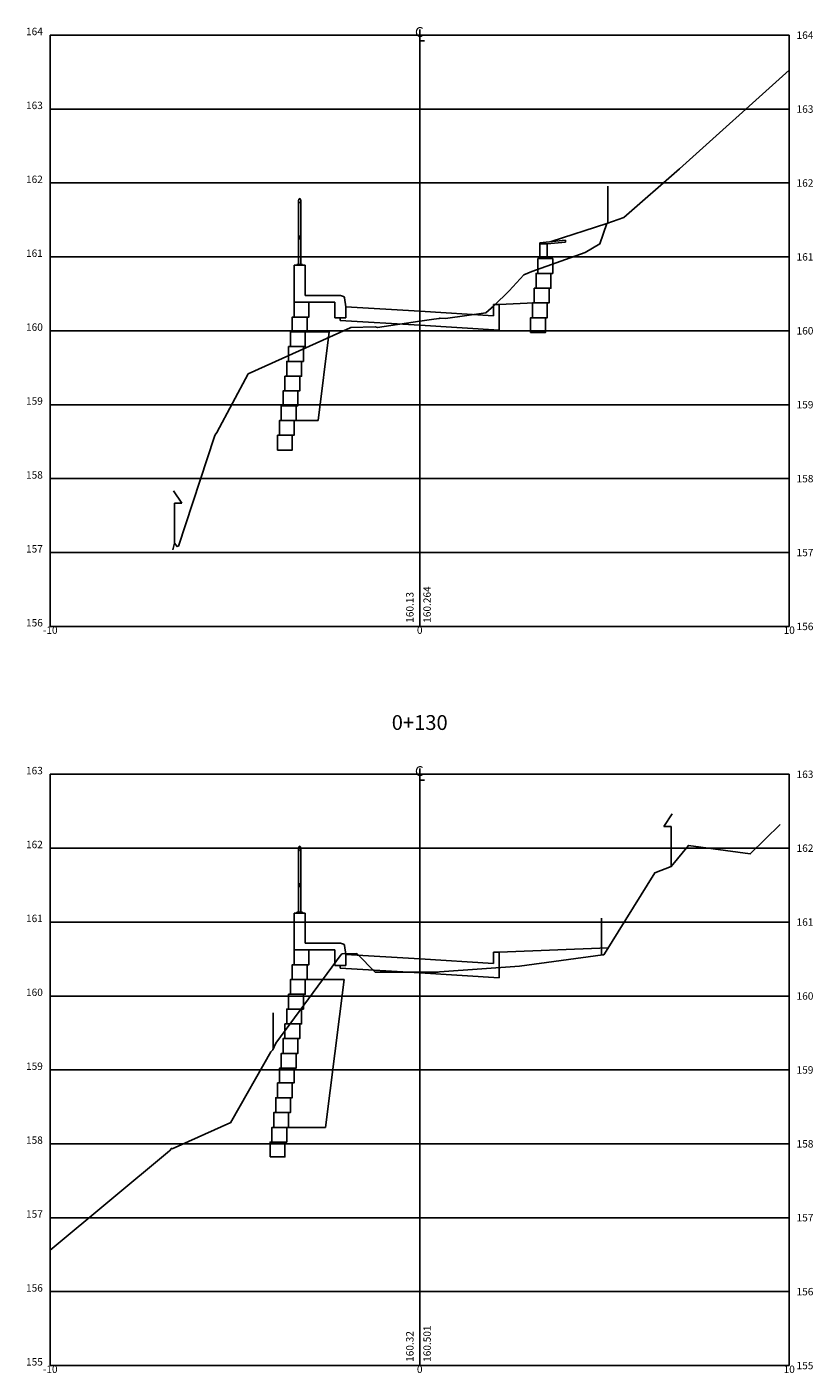
# Model space of a CAD drawing. Extents: x -11 to 11, y 270 to 386.
# Drawn here: x -11 to 11, y 326 to 362 of the extents above; entities that cross this region are included whole.
import ezdxf
from ezdxf.enums import TextEntityAlignment as Align

# ---------------------------------------------------------------- set-up
doc = ezdxf.new("R2010")
doc.units = 0
doc.header["$LTSCALE"] = 10
doc.header["$MEASUREMENT"] = 0
doc.layers.get('0').update_dxf_attribs({"linetype": 'CONTINUOUS'})
for name, color, linetype in [('CASA', 161, 'CONTINUOUS'), ('CERCA', 7, 'CERCA'), ('CONTENCAO', 7, 'CONTINUOUS'), ('MURO', 106, 'TRACKS'), ('XDATUM', 5, 'CONTINUOUS'), ('XEG', 3, 'CONTINUOUS'), ('XFG', 6, 'CONTINUOUS'), ('XGRID', 1, 'CONTINUOUS'), ('XGRIDT', 2, 'CONTINUOUS')]:
    doc.layers.add(name, color=color, linetype=linetype)
doc.styles.add('2MM', font='simplex.shx', dxfattribs={"height": 0.4})
doc.styles.add('S8', font='simplex', dxfattribs={"height": 0.000100095})
doc.linetypes.add('CERCA', pattern='A,0.5,-1e-05,["X",STANDARD,S=0.1,R=0,X=-0.05,Y=-0.05],0', length=0.50001)
doc.linetypes.add('TRACKS', pattern='A,0.15,[130,ltypeshp.shx,S=0.25,R=0,X=0,Y=0],0.15', length=0.3)

# ---------------------------------------------------------------- blocks, each defined once
blk = doc.blocks.new('_CL')
for p, q in [((0, 0.065), (0, -0.065)), ((0, -0.065), (0.054, -0.065))]:
    blk.add_line(p, q)
at = {"style": 'S8'}
blk.add_text('C', height=0.111, dxfattribs=at).set_placement((-0.005, -0.02), align=Align.CENTER)

msp = doc.modelspace()

# ---------------------------------------------------------------- linework, layer by layer
msp.add_line((3.555, 356.413), (5.068, 356.908))
at = {"layer": 'CASA', "extrusion": (0, 0, -1)}
for p, q in [((-6.434, 349.333), (-6.659, 349.67)), ((-6.434, 349.333), (-6.634, 349.333)), ((-6.634, 348.25), (-6.634, 349.333)), ((6.609, 340.59), (6.834, 340.927)), ((6.609, 340.59), (6.809, 340.59)), ((6.809, 339.507), (6.809, 340.59))]:
    msp.add_line(p, q, dxfattribs=at)
at = {"layer": 'CERCA', "extrusion": (0, 0, -1)}
for p, q in [((5.09, 356.916), (5.09, 357.916)), ((-3.97, 334.549), (-3.97, 335.549))]:
    msp.add_line(p, q, dxfattribs=at)
at = {"layer": 'CONTENCAO'}
for p, q in [((-3.278, 357.504), (-3.278, 355.797)), ((-3.218, 357.506), (-3.218, 355.797)), ((3.25, 356.383), (3.945, 356.452)), ((3.25, 356.353), (3.25, 356.383)), ((3.45, 356.353), (3.95, 356.403)), ((3.945, 356.452), (3.95, 356.403)), ((-3.048, 353.972), (-2.448, 353.972)), ((-2.748, 351.572), (-2.448, 353.972)), ((-3.348, 351.572), (-2.748, 351.572)), ((-3.278, 339.978), (-3.278, 338.271)), ((-3.218, 339.98), (-3.218, 338.271)), ((-3.048, 336.446), (-2.048, 336.446)), ((-2.548, 332.446), (-2.048, 336.446)), ((-3.548, 332.446), (-2.548, 332.446))]:
    msp.add_line(p, q, dxfattribs=at)
at = {"layer": 'CONTENCAO', "extrusion": (0, 0, -1)}
for p, q in [((-3.098, 355.772), (-3.398, 355.772)), ((-3.398, 355.772), (-3.398, 354.772)), ((-3.098, 354.952), (-3.098, 355.772)), ((-2.148, 354.952), (-3.098, 354.952)), ((-2.148, 354.952), (-2.06, 354.929)), ((-2.039, 354.894), (-1.998, 354.652)), ((-3.398, 354.772), (-2.298, 354.772)), ((-2.298, 354.772), (-2.298, 354.352)), ((-1.998, 354.352), (-1.998, 354.652)), ((-2.298, 354.352), (-1.998, 354.352)), ((-3.098, 338.246), (-3.398, 338.246)), ((-3.398, 338.246), (-3.398, 337.246)), ((-3.098, 337.426), (-3.098, 338.246)), ((-2.148, 337.426), (-3.098, 337.426)), ((-2.148, 337.426), (-2.06, 337.403)), ((-2.039, 337.368), (-1.998, 337.126)), ((-3.398, 337.246), (-2.298, 337.246)), ((-2.298, 337.246), (-2.298, 336.826)), ((-1.998, 336.826), (-1.998, 337.126)), ((-2.298, 336.826), (-1.998, 336.826))]:
    msp.add_line(p, q, dxfattribs=at)
at = {"layer": 'CONTENCAO', "color": 3}
for p, q in [((-3.173, 355.797), (-3.323, 355.797)), ((-3.323, 355.797), (-3.323, 355.772)), ((-3.173, 355.772), (-3.323, 355.772)), ((-3.323, 355.772), (-3.323, 355.772)), ((-3.173, 355.797), (-3.173, 355.772)), ((-3.173, 355.772), (-3.173, 355.772)), ((-3.173, 338.271), (-3.323, 338.271)), ((-3.323, 338.271), (-3.323, 338.246)), ((-3.173, 338.246), (-3.323, 338.246)), ((-3.323, 338.246), (-3.323, 338.246)), ((-3.173, 338.271), (-3.173, 338.246)), ((-3.173, 338.246), (-3.173, 338.246))]:
    msp.add_line(p, q, dxfattribs=at)
at = {"layer": 'CONTENCAO'}
for points in [[(3.25, 355.953), (3.45, 355.953), (3.45, 356.353), (3.25, 356.353)], [(3.2, 355.553), (3.6, 355.553), (3.6, 355.953), (3.2, 355.953)], [(3.15, 355.153), (3.55, 355.153), (3.55, 355.553), (3.15, 355.553)], [(3.1, 354.753), (3.5, 354.753), (3.5, 355.153), (3.1, 355.153)], [(-3.398, 354.372), (-2.998, 354.372), (-2.998, 354.772), (-3.398, 354.772)], [(3.05, 354.353), (3.45, 354.353), (3.45, 354.753), (3.05, 354.753)], [(-3.448, 353.972), (-3.048, 353.972), (-3.048, 354.372), (-3.448, 354.372)], [(3, 353.953), (3.4, 353.953), (3.4, 354.353), (3, 354.353)], [(-3.498, 353.572), (-3.098, 353.572), (-3.098, 353.972), (-3.498, 353.972)], [(-3.548, 353.172), (-3.148, 353.172), (-3.148, 353.572), (-3.548, 353.572)], [(-3.598, 352.772), (-3.198, 352.772), (-3.198, 353.172), (-3.598, 353.172)], [(-3.648, 352.372), (-3.248, 352.372), (-3.248, 352.772), (-3.648, 352.772)], [(-3.698, 351.972), (-3.298, 351.972), (-3.298, 352.372), (-3.698, 352.372)], [(-3.748, 351.572), (-3.348, 351.572), (-3.348, 351.972), (-3.748, 351.972)], [(-3.798, 351.172), (-3.398, 351.172), (-3.398, 351.572), (-3.798, 351.572)], [(-3.848, 350.772), (-3.448, 350.772), (-3.448, 351.172), (-3.848, 351.172)], [(-3.398, 336.846), (-2.998, 336.846), (-2.998, 337.246), (-3.398, 337.246)], [(-3.448, 336.446), (-3.048, 336.446), (-3.048, 336.846), (-3.448, 336.846)], [(-3.498, 336.046), (-3.098, 336.046), (-3.098, 336.446), (-3.498, 336.446)], [(-3.548, 335.646), (-3.148, 335.646), (-3.148, 336.046), (-3.548, 336.046)], [(-3.598, 335.246), (-3.198, 335.246), (-3.198, 335.646), (-3.598, 335.646)], [(-3.648, 334.846), (-3.248, 334.846), (-3.248, 335.246), (-3.648, 335.246)], [(-3.698, 334.446), (-3.298, 334.446), (-3.298, 334.846), (-3.698, 334.846)], [(-3.748, 334.046), (-3.348, 334.046), (-3.348, 334.446), (-3.748, 334.446)], [(-3.798, 333.646), (-3.398, 333.646), (-3.398, 334.046), (-3.798, 334.046)], [(-3.848, 333.246), (-3.448, 333.246), (-3.448, 333.646), (-3.848, 333.646)], [(-3.898, 332.846), (-3.498, 332.846), (-3.498, 333.246), (-3.898, 333.246)], [(-3.948, 332.446), (-3.548, 332.446), (-3.548, 332.846), (-3.948, 332.846)], [(-3.998, 332.046), (-3.598, 332.046), (-3.598, 332.446), (-3.998, 332.446)], [(-4.048, 331.646), (-3.648, 331.646), (-3.648, 332.046), (-4.048, 332.046)]]:
    msp.add_lwpolyline(points, close=True, dxfattribs=at)
for centre, major_axis in [((-3.249, 357.52), (0, -0.06)), ((-3.249, 356.523), (0, -0.0463)), ((-3.249, 339.994), (0, -0.06)), ((-3.249, 338.997), (0, -0.0463))]:
    msp.add_ellipse(centre, major_axis=major_axis, ratio=0.5, dxfattribs=at)
for centre in [(-2.062, 354.879), (-2.062, 337.353)]:
    msp.add_ellipse(centre, major_axis=(0, -0.05), ratio=0.5, start_param=1.892547, end_param=3.009041, dxfattribs=at)
at = {"layer": 'MURO', "ltscale": 0.25, "extrusion": (0, 0, -1)}
msp.add_line((4.92, 337.108), (4.92, 338.108), dxfattribs=at)
at = {"layer": 'XDATUM'}
for p, q in [((2.15, 354.715), (3.1, 354.753)), ((2.15, 354.02), (2.15, 354.715)), ((-2.15, 354.278), (-2.15, 354.352)), ((-2.15, 354.278), (0, 354.149)), ((0, 354.149), (2.15, 354.02)), ((2.15, 337.189), (5.098, 337.307)), ((2.15, 336.494), (2.15, 337.189)), ((-2.15, 336.826), (-2.15, 336.752)), ((-2.15, 336.752), (0, 336.623)), ((0, 336.623), (2.15, 336.494))]:
    msp.add_line(p, q, dxfattribs=at)
at = {"layer": 'XEG'}
for points in [[(-6.682, 348.071), (-6.634, 348.25), (-6.566, 348.159), (-6.529, 348.176), (-5.555, 351.143), (-5.539, 351.183), (-5.489, 351.248), (-4.639, 352.834), (-1.883, 354.079), (-1.866, 354.089), (-1.207, 354.108), (-1.139, 354.09), (0, 354.261), (0.383, 354.319), (0.523, 354.335), (0.547, 354.338), (0.553, 354.34), (0.7, 354.333), (1.274, 354.41), (1.786, 354.484), (2.006, 354.68), (2.419, 355.085), (2.818, 355.511), (3.031, 355.606), (4.475, 356.12), (4.879, 356.353), (5.068, 356.908), (5.522, 357.063), (7.027, 358.384), (10, 361.057)], [(-10, 329.123), (-6.769, 331.814), (-6.711, 331.882), (-6.699, 331.867), (-5.111, 332.577), (-5.104, 332.6), (-5.089, 332.634), (-4.032, 334.487), (-3.973, 334.543), (-3.898, 334.72), (-2.125, 337.123), (-2.095, 337.144), (-1.7, 337.148), (-1.696, 337.145), (-1.205, 336.641), (0, 336.646), (0.464, 336.648), (0.5, 336.648), (0.54, 336.651), (2.7, 336.806), (4.958, 337.113), (4.981, 337.118), (4.997, 337.145), (6.365, 339.335), (6.809, 339.507), (7.271, 340.076), (8.945, 339.847), (9.759, 340.642)]]:
    msp.add_lwpolyline(points, dxfattribs=at)
at = {"layer": 'XFG'}
for p, q in [((0, 354.529), (-2, 354.649)), ((0, 354.529), (2, 354.409)), ((2, 354.709), (2.15, 354.715)), ((2, 354.409), (2, 354.709)), ((0, 337.003), (-2, 337.123)), ((0, 337.003), (2, 336.883)), ((2, 337.183), (2.15, 337.189)), ((2, 336.883), (2, 337.183))]:
    msp.add_line(p, q, dxfattribs=at)
at = {"layer": 'XGRID'}
for p, q in [((-10, 346), (-10, 362)), ((-10, 362), (10, 362)), ((0, 346), (0, 362)), ((10, 346), (10, 362)), ((-10, 360), (10, 360)), ((-10, 358), (10, 358)), ((-10, 356), (10, 356)), ((-10, 354), (10, 354)), ((-10, 352), (10, 352)), ((-10, 350), (10, 350)), ((-10, 348), (10, 348)), ((-10, 346), (10, 346)), ((-10, 326), (-10, 342)), ((-10, 342), (10, 342)), ((0, 326), (0, 342)), ((10, 326), (10, 342)), ((-10, 340), (10, 340)), ((-10, 338), (10, 338)), ((-10, 336), (10, 336)), ((-10, 334), (10, 334)), ((-10, 332), (10, 332)), ((-10, 330), (10, 330)), ((-10, 328), (10, 328)), ((-10, 326), (10, 326))]:
    msp.add_line(p, q, dxfattribs=at)

# ---------------------------------------------------------------- block references
at = {"layer": 'XGRIDT', "xscale": 2.400960384153662, "yscale": 2.400960384153662, "zscale": 2.400960384153662}
for p in [(0, 362), (0, 342)]:
    msp.add_blockref('_CL', p, dxfattribs=at)

# ---------------------------------------------------------------- texts
at = {"layer": 'XGRIDT', "style": '2MM'}
for s, p in [('164', (-10.2, 362)), ('163', (-10.2, 360)), ('162', (-10.2, 358)), ('161', (-10.2, 356)), ('160', (-10.2, 354)), ('159', (-10.2, 352)), ('158', (-10.2, 350)), ('157', (-10.2, 348)), ('156', (-10.2, 346)), ('163', (-10.2, 342)), ('162', (-10.2, 340)), ('161', (-10.2, 338)), ('160', (-10.2, 336)), ('159', (-10.2, 334)), ('158', (-10.2, 332)), ('157', (-10.2, 330)), ('156', (-10.2, 328)), ('155', (-10.2, 326))]:
    msp.add_text(s, height=0.2, dxfattribs=at).set_placement(p, align=Align.RIGHT)
for s, p in [('164', (10.2, 361.9)), ('163', (10.2, 359.9)), ('162', (10.2, 357.9)), ('161', (10.2, 355.9)), ('160', (10.2, 353.9)), ('159', (10.2, 351.9)), ('158', (10.2, 349.9)), ('157', (10.2, 347.9)), ('156', (10.2, 345.9)), ('163', (10.2, 341.9)), ('162', (10.2, 339.9)), ('161', (10.2, 337.9)), ('160', (10.2, 335.9)), ('159', (10.2, 333.9)), ('158', (10.2, 331.9)), ('157', (10.2, 329.9)), ('156', (10.2, 327.9)), ('155', (10.2, 325.9))]:
    msp.add_text(s, height=0.2, dxfattribs=at).set_placement(p)
for s, p in [('160.13', (-0.167, 346.1)), ('160.264', (0.3, 346.1)), ('160.32', (-0.167, 326.1)), ('160.501', (0.3, 326.1))]:
    msp.add_text(s, height=0.2, rotation=90, dxfattribs=at).set_placement(p)
for s, height, p in [('-10', 0.2, (-10, 345.8)), ('0', 0.2, (0, 345.8)), ('10', 0.2, (10, 345.8)), ('0+130', 0.4, (0, 343.2)), ('-10', 0.2, (-10, 325.8)), ('0', 0.2, (0, 325.8)), ('10', 0.2, (10, 325.8))]:
    msp.add_text(s, height=height, dxfattribs=at).set_placement(p, align=Align.CENTER)

doc.saveas('drawing.dxf')
